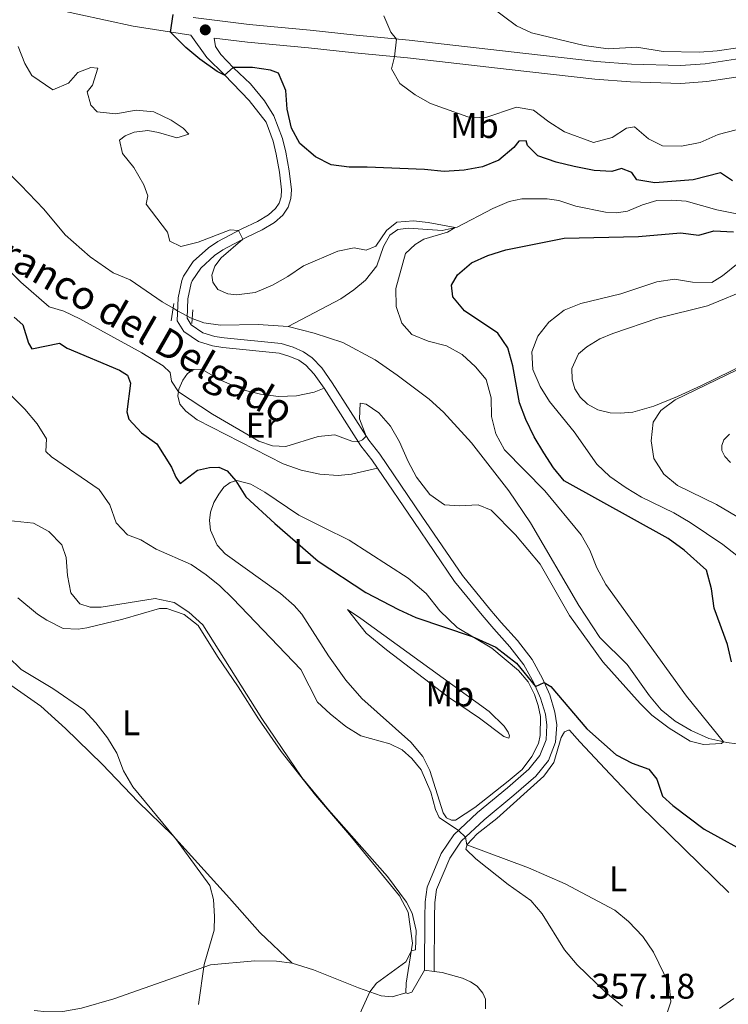
# Model space of a CAD drawing. Units: metres. Extents: x 615783 to 622769, y 641684 to 646427.
# Drawn here: x 621220 to 621419, y 643497 to 643774 of the extents above; entities that cross this region are included whole.
import ezdxf
from ezdxf.enums import TextEntityAlignment as Align

# ---------------------------------------------------------------- set-up
doc = ezdxf.new("R2010")
doc.units = ezdxf.units.M
doc.header["$MEASUREMENT"] = 0
for name, pattern in [('DGN Style 2', [87.47550000000001, 52.4853, -34.99020000000001]), ('DGN Style 3', [122.46570000000003, 87.47550000000001, -34.99020000000001]), ('DGN Style 5', [61.23285000000001, 26.24265, -34.99020000000001])]:
    doc.linetypes.add(name, pattern=pattern)
for name, color, linetype, lineweight in [('Elementos auxiliares', 7, 'Continuous', 5), ('Entidades rústicas y varios', 7, 'Continuous', 5), ('Hidrografía', 7, 'Continuous', 5), ('Relieve y altimetría', 7, 'Continuous', 5), ('Textos de rotulación', 7, 'Continuous', 5), ('Viales y ferrocarril', 7, 'Continuous', 5)]:
    doc.layers.add(name, color=color, linetype=linetype, lineweight=lineweight)
doc.styles.add('Style-Arial', font='txt')
doc.styles.add('Style-Arial Narrow', font='txt')
doc.styles.add('Style-timesi', font='timesi.shx', dxfattribs={"bigfont": 'timesibig.shx'})

# ---------------------------------------------------------------- blocks, each defined once
blk = doc.blocks.new('5PATER_1028')
at = {"layer": 'Relieve y altimetría', "linetype": 'Continuous', "lineweight": 5}
h = blk.add_hatch(color=250, dxfattribs=at)
edge = h.paths.add_edge_path()
edge.add_ellipse((1.001171767711639e-08, 1.001171767711639e-08), major_axis=(-1.095731442658747, -1.11071070018244), ratio=0.9994222409660317, start_angle=0, end_angle=360)

msp = doc.modelspace()

# ---------------------------------------------------------------- linework, layer by layer
at = {"layer": 'Elementos auxiliares', "color": 250, "linetype": 'Continuous', "lineweight": 5}
msp.add_3dface([(615858.26, 641684.45), (615782.8400000001, 646310.6399999999), (622689.1599999999, 646426.52), (622769.1799999999, 641800.31)], dxfattribs=at)
at = {"layer": 'Entidades rústicas y varios', "color": 92, "linetype": 'Continuous', "lineweight": 5, "extrusion": (0.04673161942113974, -0.005630315592908402, 0.9988916133858577), "elevation": 25771.09075258089, "flags": 128}
msp.add_lwpolyline([(713208.2345127342, -539282.7844845946), (713208.2345127342, -539285.5463537083)], dxfattribs=at)
at = {"layer": 'Entidades rústicas y varios', "color": 92, "linetype": 'Continuous', "lineweight": 5}
for points in [[(621425.1810000001, 643698.287, 358.078), (621412.966, 643693.217, 357.423), (621398.9850000001, 643689.719, 357.304), (621386.3049999999, 643685.459, 357.691), (621382.6810000001, 643683.902, 357.691), (621379.0789999999, 643681.719, 357.78), (621376.729, 643679.6980000001, 357.78), (621374.8260000001, 643675.5860000001, 357.75), (621374.8729999999, 643672.52, 357.81), (621375.6399999999, 643669.889, 357.78), (621377.156, 643667.5460000001, 357.78), (621379.2420000001, 643665.5830000001, 357.78)], [(621379.2420000001, 643665.5830000001, 357.78), (621382.1370000001, 643663.9950000001, 358.048), (621385.5490000001, 643663.173, 358.078), (621388.4650000001, 643663.044, 358.405), (621391.953, 643663.382, 358.911), (621397.81, 643665.0279999999, 359.536), (621404.486, 643667.733, 359.744), (621411.226, 643670.7960000001, 360.012), (621440.2080000001, 643684.9510000001, 360.28)], [(621320.2520000001, 643647.575, 345.251), (621312.906, 643645.9199999999, 345.697), (621309.2390000001, 643645.554, 345.786), (621304.0349999999, 643645.9240000001, 345.786), (621298.811, 643647.068, 345.786), (621293.7749999999, 643648.8049999999, 345.697), (621269.5959999999, 643661.2250000001, 345.429), (621266.4140000001, 643663.591, 345.399), (621264.7450000001, 643665.5789999999, 345.251), (621264.212, 643667.9380000001, 345.102), (621264.4169999999, 643669.841, 344.923), (621265.6130000001, 643672.354, 344.506), (621266.888, 643674.182, 344.358), (621268.6910000001, 643675.378, 344.149), (621270.835, 643675.4380000001, 344.09), (621276.477, 643672.264, 343.762), (621282.3940000001, 643669.621, 343.881), (621287.348, 643668.392, 344.09), (621292.46, 643667.7849999999, 344.298), (621297.493, 643667.9240000001, 344.268), (621302.5079999999, 643668.956, 344.09), (621305.2720000001, 643670.0830000001, 343.654)], [(621419.071, 643657.21, 365.01), (621417.531, 643655.594, 365.01), (621416.943, 643653.994, 364.891), (621416.923, 643652.5360000001, 364.832), (621417.763, 643650.8570000001, 364.862), (621419.3470000001, 643649.1980000001, 364.862)], [(621342.183, 643548.717, 354.298), (621340.9920000001, 643548.7039999999, 354.328), (621339.662, 643549.348, 354.298), (621338.729, 643550.7890000001, 354.298), (621334.9639999999, 643562.6599999999, 354.031), (621332.9650000001, 643566.6170000001, 353.733), (621329.628, 643570.682, 353.703), (621315.8060000001, 643582.929, 353.316), (621311.3230000001, 643588.0819999999, 353.197), (621306.476, 643594.906, 352.929), (621298.9580000001, 643606.6200000001, 352.364), (621296.878, 643609.03, 352.245), (621293.0249999999, 643612.4480000001, 352.304), (621277.432, 643623.5889999999, 352.81), (621275.263, 643626, 352.542), (621273.3859999999, 643630.1939999999, 352.126), (621273.0959999999, 643632.9070000001, 351.887), (621273.396, 643635.2239999999, 351.56), (621274.298, 643637.98, 351.203), (621275.699, 643640.3130000001, 350.816), (621277.1259999999, 643642.317, 350.399), (621278.841, 643643.6030000001, 350.131), (621280.7239999999, 643644.1429999999, 349.982), (621284.699, 643643.165, 349.804), (621288.6259999999, 643640.848, 349.506), (621298.182, 643634.435, 349.417), (621305.1000000001, 643630.9750000001, 349.863), (621312.254, 643627.3630000001, 349.893), (621328.895, 643616.6840000001, 349.953), (621333.9569999999, 643612.446, 349.893), (621337.7590000001, 643607.571, 349.863), (621342.6359999999, 643602.8600000001, 349.923), (621352.3189999999, 643597.01, 350.101), (621359.8829999999, 643590.8030000001, 350.31), (621362.517, 643587.551, 350.399), (621364.314, 643584.014, 350.429), (621365.3729999999, 643580.963, 350.459), (621366.044, 643577.828, 350.667), (621365.9410000001, 643572.56, 350.875), (621365.463, 643570.304, 351.024), (621363.5660000001, 643566.5800000001, 351.441), (621360.8659999999, 643562.926, 352.155), (621356.9809999999, 643559.7050000001, 352.899), (621347.592, 643552.334, 354.06), (621342.183, 643548.717, 354.298)], [(621296.3049999999, 643508.5349999999, 362.168), (621287.196, 643517.2039999999, 363.269), (621278.6669999999, 643526.848, 364.519), (621262.6880000001, 643544.4839999999, 365.025), (621253.0549999999, 643553.905, 365.233), (621242.9610000001, 643564.494, 365.65), (621232.621, 643574.52, 366.067), (621225.743, 643580.807, 366.216), (621210.646, 643591.227, 366.067), (621191.105, 643601.0530000001, 366.692), (621178.0009999999, 643607.0689999999, 366.93), (621154.753, 643615.727, 365.918), (621120.6370000001, 643624.237, 364.965), (621115.253, 643624.432, 364.64)], [(621219.199, 643611.203, 363.806), (621224.7620000001, 643606.631, 363.776), (621227.3589999999, 643604.9580000001, 363.598), (621232, 643602.602, 363.092), (621236.1640000001, 643602.365, 362.794), (621238.611, 643602.7779999999, 362.407), (621248.736, 643605.2280000001, 361.246), (621258.987, 643608.152, 360.621), (621261.101, 643608.152, 360.443), (621265.96, 643606.537, 360.294), (621269.935, 643603.3859999999, 360.026), (621275.3219999999, 643594.7080000001, 360.056), (621281.159, 643586.233, 359.758), (621286.838, 643577.1640000001, 359.758), (621293.23, 643567.996, 359.996), (621302.855, 643555.807, 359.996), (621312.9610000001, 643543.997, 360.115), (621326.456, 643527.4680000001, 360.056), (621328.8330000001, 643522.8800000001, 360.056), (621330.112, 643514.2, 360.056), (621328.2590000001, 643502.9140000001, 359.758), (621328.2520000001, 643500.264, 359.371)], [(621355.727, 643572.2849999999, 352.423), (621348.8910000001, 643577.381, 352.274), (621340.162, 643583.3060000001, 351.887), (621322.7520000001, 643596.5560000001, 352.245), (621317.102, 643601.2779999999, 351.917), (621311.865, 643607.8999999999, 351.173), (621315.611, 643605.4070000001, 350.994), (621351.625, 643579.2180000001, 350.846), (621355.7960000001, 643575.112, 351.203), (621356.9340000001, 643573.4890000001, 351.5), (621357.3659999999, 643572.4410000001, 351.679), (621357.119, 643571.7890000001, 351.828), (621355.727, 643572.2849999999, 352.423)], [(621389.0490000001, 643496.45, 355.735), (621384.3400000001, 643500.355, 355.914), (621376.291, 643508.1170000001, 356.092), (621372.807, 643512.3330000001, 356.122), (621366.5160000001, 643522.452, 355.943), (621363.352, 643526.1270000001, 355.794), (621356.9850000001, 643530.6810000001, 355.526), (621347.8559999999, 643537.8330000001, 355.228), (621345.067, 643540.6100000001, 355.079), (621345.413, 643541.9450000001, 354.99), (621348.2520000001, 643544.882, 354.782), (621353.7890000001, 643549.2110000001, 354.276), (621366.932, 643561.0560000001, 352.639), (621369.814, 643564.9750000001, 352.133), (621371.8160000001, 643571.943, 350.942), (621372.7320000001, 643573.567, 350.734), (621373.899, 643574.027, 350.763), (621374.196, 643573.994, 350.793), (621377.0989999999, 643570.7679999999, 351.032)], [(621377.0989999999, 643570.7679999999, 351.032), (621385.6059999999, 643561.6599999999, 351.687), (621393.909, 643552.8829999999, 351.717), (621418.8740000001, 643528.4539999999, 352.461)], [(621223.815, 643495.281, 369.61), (621227.47, 643494.8729999999, 369.163), (621231.9070000001, 643494.96, 368.717), (621237.1000000001, 643495.8999999999, 368.211), (621246.216, 643498.5419999999, 367.794), (621273.318, 643508.0800000001, 364.788), (621285.807, 643509.217, 363.24), (621291.878, 643509.132, 362.555), (621296.3049999999, 643508.5349999999, 362.168)], [(621296.3049999999, 643508.5349999999, 362.168), (621302.3230000001, 643506.7250000001, 361.275), (621314.9040000001, 643501.6100000001, 360.323), (621321.3030000001, 643499.4070000001, 359.668), (621324.3360000001, 643499.1270000001, 359.37), (621328.2520000001, 643500.264, 359.371)], [(621328.2520000001, 643500.264, 359.371), (621328.7849999999, 643500.078, 359.401), (621329.9210000001, 643500.45, 359.044), (621333.4299999999, 643506.5630000001, 358.716)], [(621336.169, 643506.233, 358.586), (621338.452, 643505.9580000001, 358.478), (621344.1159999999, 643504.361, 358.24), (621346.3640000001, 643503.318, 358.24), (621348.2520000001, 643502.131, 358.24), (621349.862, 643500.1440000001, 358.24), (621350.5830000001, 643498.4369999999, 358.21), (621350.575, 643495.7280000001, 358.299)], [(621420.3060000001, 643498.6359999999, 354.038), (621416.2779999999, 643495.8049999999, 354.068)]]:
    msp.add_polyline3d(points, dxfattribs=at)
at = {"layer": 'Hidrografía', "color": 142, "linetype": 'DGN Style 3', "lineweight": 15}
for points in [[(621262.8570000001, 643692.541, 341.479), (621259.7609999999, 643694.3759999999, 341.479), (621250.767, 643700.514, 341.389), (621246.0009999999, 643702.4550000001, 341.3), (621239.604, 643706.979, 341.121), (621232.544, 643713.1200000001, 340.973), (621226.5419999999, 643720.348, 340.764), (621220.087, 643727.135, 340.735), (621213.155, 643733.899, 340.526)], [(621421.645, 643718.94, 348.293), (621415.5590000001, 643720.155, 348.084), (621406.9010000001, 643722.5970000001, 347.787), (621402.916, 643722.9199999999, 347.727), (621398.6869999999, 643722.77, 347.668), (621394.652, 643721.635, 347.429), (621390.46, 643719.818, 347.281), (621387.3870000001, 643719.325, 347.132), (621384.2930000001, 643719.487, 346.864), (621375.922, 643721.21, 346.566), (621371.152, 643722.7949999999, 346.447), (621367.855, 643723.3160000001, 346.12), (621360.828, 643723.2649999999, 345.673), (621357.186, 643722.4820000001, 345.465), (621352.635, 643720.5800000001, 345.346), (621342.6200000001, 643715.361, 345.018), (621338.409, 643714.3770000001, 344.87), (621328.9809999999, 643715.014, 344.721), (621326, 643714.6680000001, 344.215), (621323.7139999999, 643713.033, 344.125), (621321.9739999999, 643709.872, 344.066), (621320.023, 643704.4210000001, 344.036), (621316.842, 643700.4469999999, 343.619), (621313.5900000001, 643697.723, 343.619), (621309.952, 643695.1840000001, 343.471), (621295.148, 643687.426, 342.64)], [(621295.148, 643687.426, 342.64), (621286.702, 643687.96, 342.431), (621276.132, 643687.8090000001, 341.717), (621271.467, 643688.409, 341.598), (621268.1869999999, 643689.6950000001, 341.571)], [(621423.815, 643569.815, 345.08), (621418.3770000001, 643570.5160000001, 345.051), (621413.3330000001, 643571.6869999999, 344.783), (621408.362, 643573.899, 344.574), (621403.815, 643576.5519999999, 344.455), (621399.96, 643579.7609999999, 344.425), (621396.6200000001, 643583.6470000001, 344.277), (621390.371, 643592.426, 344.098), (621382.6470000001, 643600.0349999999, 343.979), (621376.7590000001, 643609.047, 343.771), (621363.1780000001, 643632.216, 343.681), (621357.1410000001, 643641.23, 343.652), (621346.6710000001, 643654.7110000001, 343.592), (621338.7820000001, 643663.3049999999, 343.384), (621334.7250000001, 643666.963, 343.354), (621325.77, 643673.7849999999, 343.235), (621319.578, 643678.068, 343.086), (621310.476, 643682.9269999999, 342.729), (621302.4450000001, 643685.5390000001, 342.699), (621295.148, 643687.426, 342.64)]]:
    msp.add_polyline3d(points, dxfattribs=at)
at = {"layer": 'Hidrografía', "color": 142, "linetype": 'DGN Style 5', "lineweight": 5}
msp.add_polyline3d([(621268.1869999999, 643689.6950000001, 341.571), (621267.7660000001, 643689.8600000001, 341.568), (621264.131, 643691.7849999999, 341.479), (621262.8570000001, 643692.541, 341.479)], dxfattribs=at)
at = {"layer": 'Relieve y altimetría', "color": 30, "linetype": 'Continuous', "lineweight": 5, "flags": 128}
for points, elevation in [([(621480.4439999999, 643774.494), (621466.5279999999, 643773.466), (621422.115, 643765.787), (621415.6529999999, 643764.824), (621410.665, 643764.476), (621400.439, 643764.618), (621393.044, 643765.9110000001), (621385.06, 643765.456), (621378.2860000001, 643766.3829999999), (621363.51, 643769.892), (621359.281, 643771.916), (621351.973, 643777.2860000001)], 360), ([(621420.952, 643742.635), (621415.933, 643741.365), (621410.9010000001, 643739.0830000001), (621405.618, 643738.1140000001), (621400.3200000001, 643738.128), (621396.358, 643740.118), (621392.416, 643743.506), (621390.148, 643743.091), (621386.1229999999, 643740.4680000001), (621380.865, 643739.112), (621372.72, 643742.112), (621368.3230000001, 643744.912), (621364.0220000001, 643748.1570000001), (621359.2720000001, 643749.0560000001), (621350.388, 643746.023), (621345.629, 643746.298), (621335.1429999999, 643750.0149999999), (621330.815, 643752.5190000001), (621326.5590000001, 643755.7010000001), (621324.2039999999, 643759.7520000001), (621325.057, 643763.209), (621325.575, 643768.172), (621324.023, 643770.098), (621322.058, 643774.696)], 355), ([(621247.7509999999, 643739.7849999999), (621249.375, 643741.013), (621251.9480000001, 643741.959), (621255.7660000001, 643742.4720000001), (621258.7949999999, 643741.9539999999), (621263.865, 643740.4550000001), (621267.2720000001, 643741.4199999999), (621265.7180000001, 643743.1680000001), (621262.2649999999, 643745.3289999999), (621257.446, 643747.6880000001), (621252.463, 643748.159), (621246.7520000001, 643747.1810000001), (621241.5490000001, 643747.7), (621239.7, 643749.571), (621238.6799999999, 643753.3060000001), (621240.2550000001, 643755.2490000001), (621241.75, 643759.9909999999), (621239.7280000001, 643760.1680000001), (621236.077, 643758.79), (621233.4450000001, 643755.76), (621229.0730000001, 643753.8859999999), (621223.2050000001, 643757.956), (621221.2280000001, 643761.318), (621219.2990000001, 643766.048)], 345), ([(621216.5560000001, 643703.4410000001), (621220.0700000001, 643699.8840000001), (621228.0190000001, 643692.8929999999), (621232.1399999999, 643691.7050000001), (621236.6499999999, 643689.5460000001), (621254.0959999999, 643680.0290000001), (621260.0590000001, 643676.4040000001), (621261.9979999999, 643674.5020000001), (621262.44, 643672.0249999999), (621264.328, 643669.0220000001), (621273.916, 643662.8160000001), (621286.9680000001, 643655.193), (621290.79, 643653.8899999999), (621294.4780000001, 643653.6599999999), (621303.567, 643656.5109999999), (621308.2479999999, 643657.0120000001), (621313.05, 643655.1669999999), (621314.855, 643654.98), (621316.024, 643655.588), (621317.098, 643656.56), (621315.2309999999, 643661.497), (621315.352, 643665.9010000001), (621317.074, 643665.6089999999), (621320.5819999999, 643663.1499999999), (621323.872, 643659.385), (621326.396, 643655.023), (621328.818, 643649.4909999999), (621331.199, 643645.0970000001), (621334.9410000001, 643640.237), (621339.031, 643637.337), (621343.291, 643637.0260000001), (621348.564, 643637.31), (621352.175, 643635.801), (621358.9880000001, 643628.8770000001), (621365.926, 643620.608), (621374.21, 643606.2339999999), (621383.5689999999, 643593.2620000001), (621394.006, 643581.4750000001), (621397.3389999999, 643578.199), (621402.1410000001, 643574.619), (621408.0730000001, 643570.905), (621411.811, 643569.9610000001), (621416.888, 643570.318), (621417.4180000001, 643570.7380000001), (621407.014, 643583.6100000001), (621384.3600000001, 643614.9439999999), (621381.837, 643619.604), (621379.9110000001, 643624.5419999999), (621377.406, 643628.872), (621367.2450000001, 643641.2110000001), (621355.9510000001, 643652.737), (621353.453, 643657.267), (621352.263, 643662.1240000001), (621352.1640000001, 643667.3470000001), (621350.777, 643672.5160000001), (621347.79, 643676.1000000001), (621344.0279999999, 643679.5449999999), (621339.6429999999, 643681.95), (621334.4950000001, 643683.3090000001), (621329.8589999999, 643685.163), (621327.122, 643688.3230000001), (621325.4950000001, 643693.051), (621325.4439999999, 643698.0860000001), (621328.1370000001, 643707.896), (621330.851, 643710.419), (621333.253, 643711.9040000001), (621339.9510000001, 643713.885), (621342.108, 643715.2420000001), (621334.44, 643716.635), (621330.315, 643717.0719999999), (621325.666, 643716.72), (621322.8060000001, 643714.4070000001), (621319.797, 643709.9539999999), (621317.0430000001, 643708.861), (621313.719, 643709.5320000001), (621309.1510000001, 643708.6130000001), (621299.425, 643704.463), (621295.091, 643701.4850000001), (621290.754, 643699.004), (621285.8600000001, 643696.969), (621280.6710000001, 643696.267), (621278.2339999999, 643696.598), (621275.423, 643697.7690000001), (621274.0220000001, 643699.842), (621273.753, 643701.8700000001), (621274.591, 643704.3289999999), (621276.3489999999, 643706.656), (621282.469, 643711.936), (621281.216, 643714.3759999999), (621278.8670000001, 643714.587), (621269.858, 643711.1089999999), (621264.9909999999, 643709.9210000001), (621261.973, 643711.338), (621261.2339999999, 643713.908), (621255.2420000001, 643721.8200000001), (621255.719, 643724.0760000001), (621254.6610000001, 643727.216), (621251.842, 643732.108), (621248.6510000001, 643736.0220000001), (621247.7509999999, 643739.7849999999)], 345), ([(621421.148, 643623.0830000001), (621417.217, 643626.172), (621408.0889999999, 643632.344), (621403.4820000001, 643635.027), (621394.405, 643639.469), (621390.065, 643642.06), (621385.466, 643645.3090000001), (621381.8360000001, 643648.7490000001), (621375.4880000001, 643657.8300000001), (621368.581, 643666.321), (621365.9380000001, 643670.5630000001), (621363.8829999999, 643675.3459999999), (621363.595, 643680.321), (621365.233, 643684.675), (621368.354, 643688.6499999999), (621372.6880000001, 643692.0430000001), (621377.352, 643693.8489999999), (621388.6170000001, 643696.5560000001), (621398.6950000001, 643699.929), (621403.628, 643700.754), (621408.6969999999, 643699.909), (621414.1130000001, 643699.7450000001), (621417.146, 643701.6680000001), (621421.541, 643705.209)], 355), ([(621424.8200000001, 643631.8530000001), (621415.453, 643637.4380000001), (621404.462, 643642.709), (621400.6270000001, 643645.915), (621397.885, 643650.3389999999), (621397.101, 643655.287), (621397.6799999999, 643660.5179999999), (621399.8090000001, 643663.8230000001), (621403.8659999999, 643666.784), (621452.797, 643690.5360000001)], 360), ([(621217.48, 643667.97), (621221.1740000001, 643664.2039999999), (621224.631, 643660.095), (621227.25, 643655.835), (621227.0830000001, 643652.291), (621228.6699999999, 643650.81), (621242.058, 643641.635), (621245.0930000001, 643637.277), (621246.8700000001, 643632.281), (621250.037, 643628.8729999999), (621253.7990000001, 643627.5109999999), (621258.0519999999, 643624.878), (621267.8999999999, 643620.5460000001), (621272.119, 643617.672), (621276.0009999999, 643614.5220000001), (621279.585, 643610.9709999999), (621298.6910000001, 643591.048), (621303.416, 643581.9029999999), (621306.943, 643578.6100000001), (621311.389, 643575.095), (621315.6000000001, 643572.399), (621323.675, 643570.1910000001), (621327.1640000001, 643568.476), (621329.9280000001, 643566.027), (621332.504, 643562.865), (621335.2749999999, 643556.635), (621336.521, 643551.7720000001), (621337.558, 643549.5190000001), (621342.962, 643545.808), (621345.0090000001, 643543.97), (621345.3740000001, 643541.7949999999), (621362.6100000001, 643535.3940000001), (621372.966, 643530.844), (621386.8840000001, 643523.4180000001), (621390.737, 643520.236), (621394.79, 643516.105), (621397.7949999999, 643511.6869999999), (621402.1939999999, 643502.6059999999), (621402.6300000001, 643497.702), (621400.767, 643492.119)], 355), ([(621212.8840000001, 643633.2820000001), (621223.648, 643632.142), (621227.9920000001, 643629.8189999999), (621231.631, 643626.1070000001), (621232.8019999999, 643622.5190000001), (621233.179, 643617.483), (621234.1359999999, 643612.5760000001), (621236.6399999999, 643609.487), (621239.604, 643608.5530000001), (621242.611, 643608.541), (621257.8570000001, 643611.0090000001), (621263.1100000001, 643609.8640000001), (621267.31, 643607.156), (621271.2309999999, 643603.598), (621287.753, 643577.254), (621298.99, 643560.6939999999), (621306.4610000001, 643551.6229999999), (621323.0430000001, 643532.9380000001), (621328.4369999999, 643525.7490000001), (621330.007, 643522.6510000001), (621331.0860000001, 643517.763), (621330.8770000001, 643512.3389999999), (621329.764, 643512.0800000001), (621328.172, 643508.946), (621319.962, 643502.976), (621318.0590000001, 643500.524), (621307.952, 643478.185)], 360), ([(621216.574, 643594.621), (621220.1529999999, 643591.0860000001), (621229.0660000001, 643585.747), (621237.7609999999, 643579.72), (621241.196, 643576.087), (621244.4680000001, 643571.828), (621247.024, 643567.53), (621248.939, 643562.6270000001), (621251.5700000001, 643558.1030000001), (621263.4780000001, 643543.612), (621273.1470000001, 643530.3500000001), (621274.1640000001, 643526.466), (621274.5149999999, 643521.6980000001), (621274.402, 643517.8289999999), (621271.548, 643508.2350000001), (621270.0279999999, 643496.915)], 365)]:
    msp.add_lwpolyline(points, dxfattribs=dict(at, elevation=elevation))
at = {"layer": 'Relieve y altimetría', "color": 30, "linetype": 'Continuous', "lineweight": 25, "elevation": 350, "flags": 128}
for points in [[(621419.9240000001, 643728.354), (621416.6200000001, 643730.5730000001), (621408.908, 643728.6070000001), (621398.125, 643727.733), (621393.0460000001, 643728.6070000001), (621391.676, 643730.6799999999), (621388.744, 643731.763), (621386.0530000001, 643730.9369999999), (621381.061, 643731.2320000001), (621375.506, 643732.3929999999), (621370.402, 643733.595), (621365.2760000001, 643735.3330000001), (621362.3700000001, 643738.29), (621361.9709999999, 643739.5760000001), (621359.946, 643739.5149999999), (621358.521, 643737.659), (621354.3640000001, 643734.115), (621349.7069999999, 643732.29), (621344.5930000001, 643731.3740000001), (621339.0190000001, 643730.9340000001), (621333.4310000001, 643731.517), (621317.3360000001, 643732.216), (621312.304, 643732.1669999999), (621307.2820000001, 643732.8019999999), (621302.828, 643735.061), (621298.436, 643738.8489999999), (621296.1140000001, 643743.138), (621294.878, 643748.4539999999), (621294.4739999999, 643753.7280000001), (621292.4580000001, 643758.5789999999), (621290.1780000001, 643759.4439999999), (621285.1200000001, 643760.185), (621280.1680000001, 643760.189), (621279.729, 643760.1540000001), (621277.2509999999, 643758.057), (621275.24, 643759.067), (621270.317, 643762.5279999999), (621266.4469999999, 643765.746), (621262.129, 643770.129), (621262.9040000001, 643775.058)], [(621419.673, 643593.2320000001), (621418.5290000001, 643598.1030000001), (621414.7919999999, 643608.3330000001), (621414.003, 643613.702), (621412.618, 643618.99), (621406.369, 643624.611), (621401.844, 643627.814), (621372.628, 643644.014), (621369.6429999999, 643647.717), (621366.9480000001, 643651.9280000001), (621364.227, 643656.425), (621361.8829999999, 643661.28), (621360.1329999999, 643666.007), (621358.281, 643676.3330000001), (621356.8630000001, 643681.413), (621354.0560000001, 643685.5800000001), (621344.7139999999, 643691.851), (621341.433, 643695.7069999999), (621341.003, 643699.047), (621342.6810000001, 643701.9709999999), (621346.656, 643705.28), (621351.1969999999, 643707.371), (621356.263, 643708.9569999999), (621372.7110000001, 643712.2720000001), (621393.547, 643712.7409999999), (621405.3570000001, 643713.754), (621410.4979999999, 643713.088), (621414.7420000001, 643714.2790000001), (621420.186, 643714.0249999999)], [(621218.217, 643690.003), (621220.629, 643687.916), (621222.2550000001, 643682.744), (621223.1840000001, 643681.0930000001), (621230.976, 643682.712), (621233.1300000001, 643681.283), (621247.81, 643675.186), (621250.023, 643673.756), (621250.855, 643671.5120000001), (621249.821, 643663.4880000001), (621250.446, 643661.337), (621253.966, 643657.567), (621258.2990000001, 643654.47), (621262.406, 643647.9240000001), (621263.6170000001, 643645.0789999999), (621264.842, 643643.2760000001), (621269.658, 643647.0789999999), (621273.091, 643647.835), (621275.652, 643647.889), (621278.0190000001, 643646.844), (621280.496, 643644.077), (621283.321, 643639.5719999999), (621291.432, 643632.047), (621303.6100000001, 643621.49), (621316.973, 643612.736), (621326.169, 643607.9140000001), (621330.986, 643605.69), (621346.824, 643600.3300000001), (621353.4809999999, 643597.3800000001), (621359.281, 643592.804), (621364.5989999999, 643586.2949999999), (621367.088, 643587.446), (621368.8870000001, 643586.2890000001), (621379.0519999999, 643574.4340000001), (621387.2860000001, 643567.102), (621391.7490000001, 643564.7779999999), (621396.4890000001, 643563.104), (621398.6810000001, 643560.216), (621400.3160000001, 643555.4820000001), (621403.1640000001, 643552.861), (621412.003, 643546.2490000001), (621425.9340000001, 643538.494)]]:
    msp.add_lwpolyline(points, dxfattribs=at)
at = {"layer": 'Viales y ferrocarril', "color": 1, "linetype": 'DGN Style 2', "lineweight": 5, "flags": 128}
for points, elevation in [([(621263.0619999999, 643693.9040000001), (621262.3289999999, 643689.0349999999)], 341.986), ([(621268.3589999999, 643692.0560000001), (621268.085, 643688.2890000001)], 341.758)]:
    msp.add_lwpolyline(points, dxfattribs=dict(at, elevation=elevation))
at = {"layer": 'Viales y ferrocarril', "color": 250, "linetype": 'Continuous', "lineweight": 5}
for points in [[(621228.318, 643776.8570000001, 348.171), (621251.592, 643771.814, 349.527), (621267.788, 643769.2239999999, 350.254), (621272.318, 643762.9340000001, 350.223), (621277.243, 643758.065, 350.001), (621284.1840000001, 643750.9280000001, 349.012), (621288.952, 643744.7890000001, 348.774), (621290.9310000001, 643739.433, 348.625), (621291.7960000001, 643735.825, 348.412), (621292.774, 643730.7660000001, 348.082), (621293.3030000001, 643725.797, 347.97), (621293.156, 643723.834, 347.851), (621292.656, 643722.084, 347.583), (621291.622, 643720.551, 347.196), (621289.6640000001, 643718.8219999999, 346.69), (621286.531, 643716.9539999999, 346.42), (621282.1669999999, 643714.8770000001, 345.142), (621275.3899999999, 643711.3090000001, 344.13), (621272.771, 643709.5349999999, 343.771), (621268.53, 643705.6440000001, 343.115), (621265.729, 643701.56, 342.464), (621265.267, 643700.354, 342.355), (621264.2749999999, 643695.4780000001, 342.077), (621264.037, 643689.021, 341.868), (621265.882, 643685.9979999999, 342.026), (621269.969, 643683.1640000001, 342.047), (621273.9410000001, 643681.9480000001, 342.196), (621276.831, 643681.4750000001, 342.302), (621292.6669999999, 643679.9029999999, 342.999), (621295.6610000001, 643679.0279999999, 343.118), (621298.1170000001, 643677.922, 343.208), (621300.152, 643676.554, 343.208), (621302.469, 643674.051, 343.267), (621305.2720000001, 643670.0830000001, 343.654)], [(621274.3489999999, 643768.425, 350.608), (621283.7050000001, 643767.288, 351.115), (621300.8330000001, 643765.6840000001, 351.997), (621313.7930000001, 643764.284, 353.902), (621328.659, 643762.865, 355.351), (621357.219, 643759.574, 356.373), (621381.3230000001, 643756.8589999999, 357.831), (621391.2820000001, 643756.0970000001, 358.305), (621405.4169999999, 643755.712, 358.308), (621412.7820000001, 643756.2620000001, 358.486), (621425.287, 643758.122, 358.586)], [(621320.2520000001, 643647.575, 345.251), (621318.656, 643649.923, 345.262), (621315.5660000001, 643653.858, 345.1), (621305.2720000001, 643670.0830000001, 343.654)], [(621333.4299999999, 643506.5630000001, 358.716), (621333.517, 643521.4450000001, 358.209), (621333.6070000001, 643525.79, 357.852), (621334.1699999999, 643529.95, 357.525), (621338.111, 643539.3319999999, 356.096), (621341.666, 643544.5819999999, 355.144), (621348.3630000001, 643550.919, 354.4), (621356.7339999999, 643557.828, 353.358), (621362.76, 643563.0430000001, 352.167), (621365.858, 643566.916, 351.645), (621367.577, 643571.2820000001, 350.977), (621367.8430000001, 643575.446, 350.59), (621367.409, 643578.4880000001, 350.411), (621366.0430000001, 643583.0020000001, 350.113), (621364.138, 643587.345, 349.964), (621361.3800000001, 643592.355, 349.816), (621357.4310000001, 643597.44, 349.28), (621352.888, 643602.504, 348.03), (621349.6540000001, 643606.2790000001, 347.508), (621341.879, 643615.814, 346.631), (621330.4299999999, 643632.618, 345.185), (621320.2520000001, 643647.575, 345.251)]]:
    msp.add_polyline3d(points, dxfattribs=at)
at = {"layer": 'Viales y ferrocarril', "color": 250, "linetype": 'DGN Style 3', "lineweight": 5}
for points in [[(621268.483, 643774.166, 350.254), (621284.2380000001, 643772.2490000001, 351.115), (621301.3330000001, 643770.648, 351.997), (621314.298, 643769.2479999999, 353.902), (621329.1810000001, 643767.827, 355.351), (621357.783, 643764.531, 356.373), (621381.7919999999, 643761.827, 357.831), (621391.54, 643761.081, 358.305), (621405.298, 643760.7069999999, 358.308), (621412.2280000001, 643761.2239999999, 358.486), (621424.477, 643763.0460000001, 358.586), (621464.882, 643770.327, 359.169), (621476.595, 643772.2949999999, 359.558), (621493.0120000001, 643773.97, 359.922)], [(621336.169, 643506.233, 358.716), (621336.2579999999, 643521.408, 358.209), (621336.345, 643525.577, 357.852), (621336.838, 643529.2220000001, 357.525), (621340.533, 643538.0190000001, 356.096), (621343.7679999999, 643542.7960000001, 355.144), (621350.1799999999, 643548.8630000001, 354.4), (621358.504, 643555.733, 353.358), (621364.744, 643561.1340000001, 352.167), (621368.257, 643565.5260000001, 351.645), (621370.2849999999, 643570.6769999999, 350.977), (621370.5970000001, 643575.5530000001, 350.59), (621370.0930000001, 643579.0819999999, 350.411), (621368.619, 643583.953, 350.113), (621366.5989999999, 643588.5590000001, 349.964), (621363.6780000001, 643593.8659999999, 349.816), (621359.5360000001, 643599.1980000001, 349.28), (621354.949, 643604.311, 348.03), (621351.7579999999, 643608.037, 347.508), (621344.078, 643617.4550000001, 346.631), (621332.696, 643634.1610000001, 345.185), (621320.8700000001, 643651.5419999999, 345.262), (621317.807, 643655.443, 345.1), (621307.55, 643671.6089999999, 343.654), (621304.604, 643675.78, 343.267), (621301.9469999999, 643678.6510000001, 343.208), (621299.4539999999, 643680.3260000001, 343.208), (621296.6130000001, 643681.6059999999, 343.118), (621293.1910000001, 643682.6059999999, 342.999), (621277.1880000001, 643684.1950000001, 342.302), (621274.5660000001, 643684.6240000001, 342.196), (621271.1799999999, 643685.6599999999, 342.047), (621267.9199999999, 643687.9210000001, 342.026), (621266.807, 643689.744, 341.868), (621267.006, 643695.1510000001, 342.077), (621267.908, 643699.584, 342.355), (621268.173, 643700.2760000001, 342.464), (621270.6140000001, 643703.835, 343.115), (621274.4750000001, 643707.378, 343.771), (621276.801, 643708.953, 344.13), (621283.395, 643712.4240000001, 345.142), (621287.825, 643714.533, 346.42), (621291.287, 643716.5970000001, 346.69), (621293.699, 643718.727, 347.196), (621295.172, 643720.9110000001, 347.583), (621295.869, 643723.3489999999, 347.851), (621296.0549999999, 643725.8400000001, 347.97), (621295.4880000001, 643731.172, 348.082), (621294.476, 643736.405, 348.412), (621293.5590000001, 643740.23, 348.625), (621291.146, 643746.574, 348.833), (621288.5619999999, 643750.8470000001, 348.992), (621284.602, 643755.5349999999, 349.131), (621279.783, 643760.0970000001, 349.994), (621276.2919999999, 643763.837, 350.381), (621274.746, 643766.091, 350.381), (621274.3489999999, 643768.425, 350.608)]]:
    msp.add_polyline3d(points, dxfattribs=at)

# ---------------------------------------------------------------- block references
at = {"layer": 'Relieve y altimetría', "color": 250, "linetype": 'Continuous', "lineweight": 5}
msp.add_blockref('5PATER_1028', (621271.889, 643770.743, 350.502), dxfattribs=at)

# ---------------------------------------------------------------- texts
at = {"layer": 'Entidades rústicas y varios', "color": 92, "linetype": 'Continuous', "lineweight": 5, "style": 'Style-Arial Narrow'}
for s, p in [('Mb', (621347.4638623525, 643743.859001, 354.164)), ('Er', (621287.8318385226, 643659.6670009999, 344.737)), ('L', (621299.1711597834, 643624.1810009999, 350.121)), ('Mb', (621340.5318623525, 643584.1940009999, 351.524)), ('L', (621251.0561597834, 643576.112001, 363.959)), ('L', (621387.7881597835, 643532.2780009999, 354.064))]:
    msp.add_text(s, height=7.000002, dxfattribs=at).set_placement(p, align=Align.MIDDLE_CENTER)
at = {"layer": 'Textos de rotulación', "color": 142, "linetype": 'Continuous', "lineweight": 5, "style": 'Style-timesi'}
msp.add_text('Barranco del Delgado', height=7.999974, rotation=330.1089999924024, dxfattribs=at).set_placement((621198.3899999999, 643714.385, 344.481))
at = {"layer": 'Textos de rotulación', "color": 250, "linetype": 'Continuous', "lineweight": 5, "style": 'Style-Arial'}
msp.add_text('357.18', height=7.000002, dxfattribs=at).set_placement((621380.311, 643498.5970000001, 357.177))

doc.saveas('drawing.dxf')
